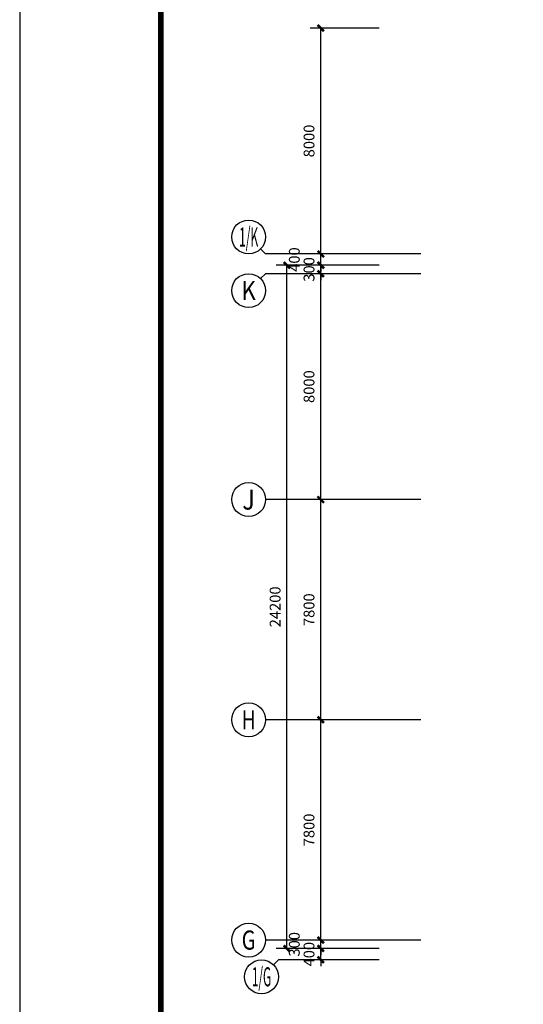
# Model space of a CAD drawing. Extents: x -1222387 to -628387, y 460333 to 1300002.
# Drawn here: x -747191 to -729358, y 651520 to 686390 of the extents above; entities that cross this region are included whole.
import ezdxf
from ezdxf.enums import TextEntityAlignment as Align

# ---------------------------------------------------------------- set-up
doc = ezdxf.new("R2010")
doc.units = 0
doc.header["$LTSCALE"] = 1000
doc.header["$MEASUREMENT"] = 0
doc.layers.get('0').update_dxf_attribs({"color": 8, "linetype": 'CONTINUOUS'})
doc.layers.get('Defpoints').update_dxf_attribs({"linetype": 'CONTINUOUS'})
for name, color, linetype in [('AXIS', 3, 'CONTINUOUS'), ('AXIS_TEXT', 7, 'CONTINUOUS'), ('PUB_TITLE', 4, 'CONTINUOUS'), ('地材铺装', 8, 'CONTINUOUS')]:
    doc.layers.add(name, color=color, linetype=linetype)
doc.styles.add('_TCH_AXIS', font='COMPLEX', dxfattribs={"bigfont": 'GBCBIG'})
doc.styles.add('_TCH_DIM_T3', font='simplex.shx', dxfattribs={"width": 0.705882, "bigfont": 'gbcbig.shx'})
doc.styles.add('COMPLEX', font='COMPLEX.shx')
doc.dimstyles.new('_TCH_ARCH&&150', dxfattribs={"dimtxt": 382.5, "dimasz": 225, "dimexe": 375, "dimexo": 0, "dimgap": 225, "dimtad": 1, "dimdec": 0, "dimzin": 0, "dimdsep": 46, "dimtxsty": '_TCH_DIM_T3', "dimblk": 'ARCHTICK', "dimcen": 0.09, "dimclrt": 7, "dimazin": 2, "dimtfac": 1, "dimtdec": 0, "dimtix": 1, "dimtmove": 2, "dimatfit": 3, "dimldrblk": 'ARCHTICK', "dimfxl": 1, "dimtolj": 1, "dimtzin": 0, "dimarcsym": 0})

# ---------------------------------------------------------------- blocks, each defined once
blk = doc.blocks.new('A2')
at = {"layer": 'PUB_TITLE', "color": 4}
blk.add_lwpolyline([(0, 0), (118800, 0), (118800, 84000), (0, 84000)], close=True, dxfattribs=at)
at = {"layer": 'PUB_TITLE', "color": 4, "const_width": 200}
blk.add_lwpolyline([(5000, 2000), (116800, 2000), (116800, 82000), (5000, 82000)], close=True, dxfattribs=at)
blk = doc.blocks.new('_ArchTick')
at = {"color": 0, "linetype": 'ByBlock', "const_width": 0.4}
blk.add_lwpolyline([(-0.5, -0.5), (0.5, 0.5)], dxfattribs=at)
blk = doc.blocks.new('*D441')
at = {"layer": 'AXIS', "color": 0, "lineweight": -2, "transparency": 16777216}
for p, q in [((-734467, 653495), (-736905, 653495)), ((-736530, 653495), (-736530, 653720)), ((-736530, 653095), (-736530, 653495)), ((-734467, 653095), (-736905, 653095)), ((-736530, 653095), (-736530, 652870))]:
    blk.add_line(p, q, dxfattribs=at)
at = {"layer": 'Defpoints', "color": 0, "transparency": 16777216}
for p in [(-736530, 653495), (-734467, 653495), (-734467, 653095)]:
    blk.add_point(p, dxfattribs=at)
at = {"layer": 'AXIS', "color": 0, "lineweight": -2, "transparency": 16777216, "xscale": 225, "yscale": 225, "zscale": 225}
for p, rotation in [((-736530, 653495), 270), ((-736530, 653095), 90)]:
    blk.add_blockref('_ArchTick', p, dxfattribs=dict(at, rotation=rotation))
at = {"layer": 'AXIS', "color": 7, "transparency": 16777216, "insert": (-736946, 653295), "char_height": 382.5, "attachment_point": 5, "rotation": 90, "style": '_TCH_DIM_T3'}
blk.add_mtext('\\A1;400', dxfattribs=at)
blk = doc.blocks.new('*D442')
at = {"layer": 'AXIS', "color": 0, "lineweight": -2, "transparency": 16777216}
for p, q in [((-736530, 653795), (-736530, 654020)), ((-734467, 653795), (-736905, 653795)), ((-734467, 653495), (-736905, 653495)), ((-736530, 653495), (-736530, 653795)), ((-736530, 653495), (-736530, 653270))]:
    blk.add_line(p, q, dxfattribs=at)
at = {"layer": 'Defpoints', "color": 0, "transparency": 16777216}
for p in [(-736530, 653795), (-734467, 653795), (-734467, 653495)]:
    blk.add_point(p, dxfattribs=at)
at = {"layer": 'AXIS', "color": 0, "lineweight": -2, "transparency": 16777216, "xscale": 225, "yscale": 225, "zscale": 225}
for p, rotation in [((-736530, 653795), 270), ((-736530, 653495), 90)]:
    blk.add_blockref('_ArchTick', p, dxfattribs=dict(at, rotation=rotation))
at = {"layer": 'AXIS', "color": 7, "transparency": 16777216, "insert": (-737467, 653645), "char_height": 382.5, "attachment_point": 5, "rotation": 90, "style": '_TCH_DIM_T3'}
blk.add_mtext('\\A1;300', dxfattribs=at)
blk = doc.blocks.new('*D443')
at = {"layer": 'AXIS', "color": 0, "lineweight": -2, "transparency": 16777216}
for p, q in [((-734467, 661595), (-736905, 661595)), ((-736530, 653795), (-736530, 661595)), ((-734467, 653795), (-736905, 653795))]:
    blk.add_line(p, q, dxfattribs=at)
at = {"layer": 'Defpoints', "color": 0, "transparency": 16777216}
for p in [(-736530, 661595), (-734467, 661595), (-734467, 653795)]:
    blk.add_point(p, dxfattribs=at)
at = {"layer": 'AXIS', "color": 0, "lineweight": -2, "transparency": 16777216, "xscale": 225, "yscale": 225, "zscale": 225}
for p, rotation in [((-736530, 661595), 90), ((-736530, 653795), 270)]:
    blk.add_blockref('_ArchTick', p, dxfattribs=dict(at, rotation=rotation))
at = {"layer": 'AXIS', "color": 7, "transparency": 16777216, "insert": (-736946, 657695), "char_height": 382.5, "attachment_point": 5, "rotation": 90, "style": '_TCH_DIM_T3'}
blk.add_mtext('\\A1;7800', dxfattribs=at)
blk = doc.blocks.new('*D444')
at = {"layer": 'AXIS', "color": 0, "lineweight": -2, "transparency": 16777216}
for p, q in [((-734467, 669395), (-736905, 669395)), ((-736530, 661595), (-736530, 669395)), ((-734467, 661595), (-736905, 661595))]:
    blk.add_line(p, q, dxfattribs=at)
at = {"layer": 'Defpoints', "color": 0, "transparency": 16777216}
for p in [(-736530, 669395), (-734467, 669395), (-734467, 661595)]:
    blk.add_point(p, dxfattribs=at)
at = {"layer": 'AXIS', "color": 0, "lineweight": -2, "transparency": 16777216, "xscale": 225, "yscale": 225, "zscale": 225}
for p, rotation in [((-736530, 669395), 90), ((-736530, 661595), 270)]:
    blk.add_blockref('_ArchTick', p, dxfattribs=dict(at, rotation=rotation))
at = {"layer": 'AXIS', "color": 7, "transparency": 16777216, "insert": (-736946, 665495), "char_height": 382.5, "attachment_point": 5, "rotation": 90, "style": '_TCH_DIM_T3'}
blk.add_mtext('\\A1;7800', dxfattribs=at)
blk = doc.blocks.new('*D445')
at = {"layer": 'AXIS', "color": 0, "lineweight": -2, "transparency": 16777216}
for p, q in [((-734467, 677395), (-736905, 677395)), ((-736530, 669395), (-736530, 677395)), ((-734467, 669395), (-736905, 669395))]:
    blk.add_line(p, q, dxfattribs=at)
at = {"layer": 'Defpoints', "color": 0, "transparency": 16777216}
for p in [(-736530, 677395), (-734467, 677395), (-734467, 669395)]:
    blk.add_point(p, dxfattribs=at)
at = {"layer": 'AXIS', "color": 0, "lineweight": -2, "transparency": 16777216, "xscale": 225, "yscale": 225, "zscale": 225}
for p, rotation in [((-736530, 677395), 90), ((-736530, 669395), 270)]:
    blk.add_blockref('_ArchTick', p, dxfattribs=dict(at, rotation=rotation))
at = {"layer": 'AXIS', "color": 7, "transparency": 16777216, "insert": (-736946, 673395), "char_height": 382.5, "attachment_point": 5, "rotation": 90, "style": '_TCH_DIM_T3'}
blk.add_mtext('\\A1;8000', dxfattribs=at)
blk = doc.blocks.new('*D446')
at = {"layer": 'AXIS', "color": 0, "lineweight": -2, "transparency": 16777216}
for p, q in [((-736530, 677695), (-736530, 677920)), ((-734467, 677695), (-736905, 677695)), ((-736530, 677395), (-736530, 677695)), ((-734467, 677395), (-736905, 677395)), ((-736530, 677395), (-736530, 677170))]:
    blk.add_line(p, q, dxfattribs=at)
at = {"layer": 'Defpoints', "color": 0, "transparency": 16777216}
for p in [(-736530, 677695), (-734467, 677695), (-734467, 677395)]:
    blk.add_point(p, dxfattribs=at)
at = {"layer": 'AXIS', "color": 0, "lineweight": -2, "transparency": 16777216, "xscale": 225, "yscale": 225, "zscale": 225}
for p, rotation in [((-736530, 677695), 270), ((-736530, 677395), 90)]:
    blk.add_blockref('_ArchTick', p, dxfattribs=dict(at, rotation=rotation))
at = {"layer": 'AXIS', "color": 7, "transparency": 16777216, "insert": (-736946, 677545), "char_height": 382.5, "attachment_point": 5, "rotation": 90, "style": '_TCH_DIM_T3'}
blk.add_mtext('\\A1;300', dxfattribs=at)
blk = doc.blocks.new('*D447')
at = {"layer": 'AXIS', "color": 0, "lineweight": -2, "transparency": 16777216}
for p, q in [((-736530, 678095), (-736530, 678320)), ((-734467, 678095), (-736905, 678095)), ((-736530, 677695), (-736530, 678095)), ((-734467, 677695), (-736905, 677695)), ((-736530, 677695), (-736530, 677470))]:
    blk.add_line(p, q, dxfattribs=at)
at = {"layer": 'Defpoints', "color": 0, "transparency": 16777216}
for p in [(-736530, 678095), (-734467, 678095), (-734467, 677695)]:
    blk.add_point(p, dxfattribs=at)
at = {"layer": 'AXIS', "color": 0, "lineweight": -2, "transparency": 16777216, "xscale": 225, "yscale": 225, "zscale": 225}
for p, rotation in [((-736530, 678095), 270), ((-736530, 677695), 90)]:
    blk.add_blockref('_ArchTick', p, dxfattribs=dict(at, rotation=rotation))
at = {"layer": 'AXIS', "color": 7, "transparency": 16777216, "insert": (-737467, 677895), "char_height": 382.5, "attachment_point": 5, "rotation": 90, "style": '_TCH_DIM_T3'}
blk.add_mtext('\\A1;400', dxfattribs=at)
blk = doc.blocks.new('*D448')
at = {"layer": 'AXIS', "color": 0, "lineweight": -2, "transparency": 16777216}
for p, q in [((-734467, 686095), (-736905, 686095)), ((-736530, 678095), (-736530, 686095)), ((-734467, 678095), (-736905, 678095))]:
    blk.add_line(p, q, dxfattribs=at)
at = {"layer": 'Defpoints', "color": 0, "transparency": 16777216}
for p in [(-736530, 686095), (-734467, 686095), (-734467, 678095)]:
    blk.add_point(p, dxfattribs=at)
at = {"layer": 'AXIS', "color": 0, "lineweight": -2, "transparency": 16777216, "xscale": 225, "yscale": 225, "zscale": 225}
for p, rotation in [((-736530, 686095), 90), ((-736530, 678095), 270)]:
    blk.add_blockref('_ArchTick', p, dxfattribs=dict(at, rotation=rotation))
at = {"layer": 'AXIS', "color": 7, "transparency": 16777216, "insert": (-736946, 682095), "char_height": 382.5, "attachment_point": 5, "rotation": 90, "style": '_TCH_DIM_T3'}
blk.add_mtext('\\A1;8000', dxfattribs=at)
blk = doc.blocks.new('_axiso')
blk.add_circle((0, 0), 0.5)
at = {"layer": 'AXIS_TEXT', "style": 'COMPLEX', "width": 1.041667}
blk.add_attdef('A', text='', height=0.56, dxfattribs=at).set_placement((-0.25, -0.28), (0.25, -0.28), align=Align.FIT)
blk = doc.blocks.new('*D417')
at = {"layer": 'AXIS', "color": 0, "lineweight": -2, "transparency": 16777216}
for p, q in [((-734467, 653495), (-736905, 653495)), ((-736530, 653495), (-736530, 653720)), ((-736530, 653095), (-736530, 653495)), ((-734467, 653095), (-736905, 653095)), ((-736530, 653095), (-736530, 652870))]:
    blk.add_line(p, q, dxfattribs=at)
at = {"layer": 'Defpoints', "color": 0, "transparency": 16777216}
for p in [(-736530, 653495), (-734467, 653495), (-734467, 653095)]:
    blk.add_point(p, dxfattribs=at)
at = {"layer": 'AXIS', "color": 0, "lineweight": -2, "transparency": 16777216, "xscale": 225, "yscale": 225, "zscale": 225}
for p, rotation in [((-736530, 653495), 270), ((-736530, 653095), 90)]:
    blk.add_blockref('_ArchTick', p, dxfattribs=dict(at, rotation=rotation))
at = {"layer": 'AXIS', "color": 7, "transparency": 16777216, "insert": (-736946, 653295), "char_height": 382.5, "attachment_point": 5, "rotation": 90, "style": '_TCH_DIM_T3'}
blk.add_mtext('\\A1;400', dxfattribs=at)
blk = doc.blocks.new('*D418')
at = {"layer": 'AXIS', "color": 0, "lineweight": -2, "transparency": 16777216}
for p, q in [((-736530, 653795), (-736530, 654020)), ((-734467, 653795), (-736905, 653795)), ((-734467, 653495), (-736905, 653495)), ((-736530, 653495), (-736530, 653795)), ((-736530, 653495), (-736530, 653270))]:
    blk.add_line(p, q, dxfattribs=at)
at = {"layer": 'Defpoints', "color": 0, "transparency": 16777216}
for p in [(-736530, 653795), (-734467, 653795), (-734467, 653495)]:
    blk.add_point(p, dxfattribs=at)
at = {"layer": 'AXIS', "color": 0, "lineweight": -2, "transparency": 16777216, "xscale": 225, "yscale": 225, "zscale": 225}
for p, rotation in [((-736530, 653795), 270), ((-736530, 653495), 90)]:
    blk.add_blockref('_ArchTick', p, dxfattribs=dict(at, rotation=rotation))
at = {"layer": 'AXIS', "color": 7, "transparency": 16777216, "insert": (-737467, 653645), "char_height": 382.5, "attachment_point": 5, "rotation": 90, "style": '_TCH_DIM_T3'}
blk.add_mtext('\\A1;300', dxfattribs=at)
blk = doc.blocks.new('*D419')
at = {"layer": 'AXIS', "color": 0, "lineweight": -2, "transparency": 16777216}
for p, q in [((-734467, 661595), (-736905, 661595)), ((-736530, 653795), (-736530, 661595)), ((-734467, 653795), (-736905, 653795))]:
    blk.add_line(p, q, dxfattribs=at)
at = {"layer": 'Defpoints', "color": 0, "transparency": 16777216}
for p in [(-736530, 661595), (-734467, 661595), (-734467, 653795)]:
    blk.add_point(p, dxfattribs=at)
at = {"layer": 'AXIS', "color": 0, "lineweight": -2, "transparency": 16777216, "xscale": 225, "yscale": 225, "zscale": 225}
for p, rotation in [((-736530, 661595), 90), ((-736530, 653795), 270)]:
    blk.add_blockref('_ArchTick', p, dxfattribs=dict(at, rotation=rotation))
at = {"layer": 'AXIS', "color": 7, "transparency": 16777216, "insert": (-736946, 657695), "char_height": 382.5, "attachment_point": 5, "rotation": 90, "style": '_TCH_DIM_T3'}
blk.add_mtext('\\A1;7800', dxfattribs=at)
blk = doc.blocks.new('*D420')
at = {"layer": 'AXIS', "color": 0, "lineweight": -2, "transparency": 16777216}
for p, q in [((-736530, 677695), (-736530, 677920)), ((-734467, 677695), (-736905, 677695)), ((-736530, 677395), (-736530, 677695)), ((-734467, 677395), (-736905, 677395)), ((-736530, 677395), (-736530, 677170))]:
    blk.add_line(p, q, dxfattribs=at)
at = {"layer": 'Defpoints', "color": 0, "transparency": 16777216}
for p in [(-736530, 677695), (-734467, 677695), (-734467, 677395)]:
    blk.add_point(p, dxfattribs=at)
at = {"layer": 'AXIS', "color": 0, "lineweight": -2, "transparency": 16777216, "xscale": 225, "yscale": 225, "zscale": 225}
for p, rotation in [((-736530, 677695), 270), ((-736530, 677395), 90)]:
    blk.add_blockref('_ArchTick', p, dxfattribs=dict(at, rotation=rotation))
at = {"layer": 'AXIS', "color": 7, "transparency": 16777216, "insert": (-736946, 677545), "char_height": 382.5, "attachment_point": 5, "rotation": 90, "style": '_TCH_DIM_T3'}
blk.add_mtext('\\A1;300', dxfattribs=at)
blk = doc.blocks.new('*D421')
at = {"layer": 'AXIS', "color": 0, "lineweight": -2, "transparency": 16777216}
for p, q in [((-736530, 678095), (-736530, 678320)), ((-734467, 678095), (-736905, 678095)), ((-736530, 677695), (-736530, 678095)), ((-734467, 677695), (-736905, 677695)), ((-736530, 677695), (-736530, 677470))]:
    blk.add_line(p, q, dxfattribs=at)
at = {"layer": 'Defpoints', "color": 0, "transparency": 16777216}
for p in [(-736530, 678095), (-734467, 678095), (-734467, 677695)]:
    blk.add_point(p, dxfattribs=at)
at = {"layer": 'AXIS', "color": 0, "lineweight": -2, "transparency": 16777216, "xscale": 225, "yscale": 225, "zscale": 225}
for p, rotation in [((-736530, 678095), 270), ((-736530, 677695), 90)]:
    blk.add_blockref('_ArchTick', p, dxfattribs=dict(at, rotation=rotation))
at = {"layer": 'AXIS', "color": 7, "transparency": 16777216, "insert": (-737467, 677895), "char_height": 382.5, "attachment_point": 5, "rotation": 90, "style": '_TCH_DIM_T3'}
blk.add_mtext('\\A1;400', dxfattribs=at)
blk = doc.blocks.new('*D422')
at = {"layer": 'AXIS', "color": 0, "lineweight": -2, "transparency": 16777216}
for p, q in [((-734467, 686095), (-736905, 686095)), ((-736530, 678095), (-736530, 686095)), ((-734467, 678095), (-736905, 678095))]:
    blk.add_line(p, q, dxfattribs=at)
at = {"layer": 'Defpoints', "color": 0, "transparency": 16777216}
for p in [(-736530, 686095), (-734467, 686095), (-734467, 678095)]:
    blk.add_point(p, dxfattribs=at)
at = {"layer": 'AXIS', "color": 0, "lineweight": -2, "transparency": 16777216, "xscale": 225, "yscale": 225, "zscale": 225}
for p, rotation in [((-736530, 686095), 90), ((-736530, 678095), 270)]:
    blk.add_blockref('_ArchTick', p, dxfattribs=dict(at, rotation=rotation))
at = {"layer": 'AXIS', "color": 7, "transparency": 16777216, "insert": (-736946, 682095), "char_height": 382.5, "attachment_point": 5, "rotation": 90, "style": '_TCH_DIM_T3'}
blk.add_mtext('\\A1;8000', dxfattribs=at)
blk = doc.blocks.new('*D440')
at = {"layer": 'AXIS', "color": 0, "lineweight": -2, "transparency": 16777216}
for p, q in [((-734467, 677695), (-738105, 677695)), ((-737730, 653495), (-737730, 677695)), ((-734467, 653495), (-738105, 653495))]:
    blk.add_line(p, q, dxfattribs=at)
at = {"layer": 'Defpoints', "color": 0, "transparency": 16777216}
for p in [(-737730, 677695), (-734467, 677695), (-734467, 653495)]:
    blk.add_point(p, dxfattribs=at)
at = {"layer": 'AXIS', "color": 0, "lineweight": -2, "transparency": 16777216, "xscale": 225, "yscale": 225, "zscale": 225}
for p, rotation in [((-737730, 677695), 90), ((-737730, 653495), 270)]:
    blk.add_blockref('_ArchTick', p, dxfattribs=dict(at, rotation=rotation))
at = {"layer": 'AXIS', "color": 7, "transparency": 16777216, "insert": (-738146, 665595), "char_height": 382.5, "attachment_point": 5, "rotation": 90, "style": '_TCH_DIM_T3'}
blk.add_mtext('\\A1;24200', dxfattribs=at)

msp = doc.modelspace()

# ---------------------------------------------------------------- linework, layer by layer
at = {"layer": 'AXIS'}
for p, q in [((-738659.8, 678270.6, 0), (-738484.1, 678094.9, 0)), ((-732987.7, 678094.9, 0), (-738484.1, 678094.9, 0)), ((-738659.8, 677219.2, 0), (-738484.1, 677394.9, 0)), ((-732987.7, 677394.9, 0), (-738484.1, 677394.9, 0)), ((-732987.7, 669394.9, 0), (-738484.1, 669394.9, 0)), ((-732987.7, 661594.9, 0), (-738484.1, 661594.9, 0)), ((-732987.7, 653794.9, 0), (-738484.1, 653794.9, 0)), ((-738205.4, 652919.2, 0), (-738029.7, 653094.9, 0)), ((-736529.7, 653094.9, 0), (-738029.7, 653094.9, 0)), ((-734467.2, 653094.9, 0), (-736904.7, 653094.9, 0))]:
    msp.add_line(p, q, dxfattribs=at)

# ---------------------------------------------------------------- block references
ref = msp.add_blockref('_axiso', (-739084.1, 678694.9, 0), dxfattribs=dict(at, xscale=1200, yscale=1200, zscale=1200))
ref.add_attrib('A', '1/K', dxfattribs={"layer": 'AXIS_TEXT', "ltscale": 0.7, "height": 678.82, "style": '_TCH_AXIS', "width": 0.375}).set_placement((-739423.5, 678355.5, 0), (-738744.7, 678355.5, 0), align=Align.FIT)
ref = msp.add_blockref('_axiso', (-739084.1, 676794.9, 0), dxfattribs=dict(at, xscale=1200, yscale=1200, zscale=1200))
ref.add_attrib('A', 'K', dxfattribs={"layer": 'AXIS_TEXT', "ltscale": 0.7, "height": 672.5, "style": '_TCH_AXIS', "width": 0.827331}).set_placement((-739335.8, 676458.7, 0), (-738832.4, 676458.7, 0), align=Align.FIT)
ref = msp.add_blockref('_axiso', (-739084.1, 669394.9, 0), dxfattribs=dict(at, xscale=1200, yscale=1200, zscale=1200))
ref.add_attrib('A', 'J', dxfattribs={"layer": 'AXIS_TEXT', "ltscale": 0.7, "height": 710.5, "style": '_TCH_AXIS', "width": 1.203762}).set_placement((-739308.1, 669039.6, 0), (-738860.1, 669039.6, 0), align=Align.FIT)
ref = msp.add_blockref('_axiso', (-739084.1, 661594.9, 0), dxfattribs=dict(at, xscale=1200, yscale=1200, zscale=1200))
ref.add_attrib('A', 'H', dxfattribs={"layer": 'AXIS_TEXT', "ltscale": 0.7, "height": 672.5, "style": '_TCH_AXIS', "width": 0.785965}).set_placement((-739335.8, 661258.7, 0), (-738832.4, 661258.7, 0), align=Align.FIT)
ref = msp.add_blockref('_axiso', (-739084.1, 653794.9, 0), dxfattribs=dict(at, xscale=1200, yscale=1200, zscale=1200))
ref.add_attrib('A', 'G', dxfattribs={"layer": 'AXIS_TEXT', "ltscale": 0.7, "height": 678, "style": '_TCH_AXIS', "width": 0.853333}).set_placement((-739332, 653455.9, 0), (-738836.1, 653455.9, 0), align=Align.FIT)
at = {"layer": 'AXIS', "xscale": 225, "yscale": 225, "zscale": 225, "rotation": 90}
msp.add_blockref('_ArchTick', (-736529.7, 653094.9, 0), dxfattribs=at)
at = {"layer": 'AXIS'}
ref = msp.add_blockref('_axiso', (-738629.7, 652494.9, 0), dxfattribs=dict(at, xscale=1200, yscale=1200, zscale=1200))
ref.add_attrib('A', '1/G', dxfattribs={"layer": 'AXIS_TEXT', "ltscale": 0.7, "height": 678.82, "style": '_TCH_AXIS', "width": 0.381818}).set_placement((-738969.1, 652155.5, 0), (-738290.3, 652155.5, 0), align=Align.FIT)
at = {"layer": '地材铺装', "color": 4}
msp.add_blockref('A2', (-747191.1, 628235.2, 0), dxfattribs=at)

# ---------------------------------------------------------------- dimensions: what is measured, and where the dimension line sits
at = {"layer": 'AXIS'}
for p1, p2, distance, picture, middle in [((-734467.2, 678094.9, 0), (-734467.2, 686094.9, 0), 2062.5, '*D448', (-736945.9, 682094.9, 0)), ((-734467.2, 677394.9, 0), (-734467.2, 677694.9, 0), 2062.5, '*D446', (-736945.9, 677544.9, 0)), ((-734467.2, 653494.9, 0), (-734467.2, 677694.9, 0), 3262.5, '*D440', (-738145.9, 665594.9, 0)), ((-734467.2, 669394.9, 0), (-734467.2, 677394.9, 0), 2062.5, '*D445', (-736945.9, 673394.9, 0)), ((-734467.2, 661594.9, 0), (-734467.2, 669394.9, 0), 2062.5, '*D444', (-736945.9, 665494.9, 0)), ((-734467.2, 653794.9, 0), (-734467.2, 661594.9, 0), 2062.5, '*D443', (-736945.9, 657694.9, 0)), ((-734467.2, 653094.9, 0), (-734467.2, 653494.9, 0), 2062.5, '*D441', (-736945.9, 653294.9, 0))]:
    dim = msp.add_aligned_dim(p1=p1, p2=p2, distance=distance, dimstyle='_TCH_ARCH&&150', dxfattribs=at)
    dim.commit()
    dim.dimension.update_dxf_attribs({"geometry": picture, "text_midpoint": middle})
for p1, p2, text, picture, middle in [((-734467.2, 678094.9, 0), (-734467.2, 686094.9, 0), '8000', '*D422', (-736945.9, 682094.9, 0)), ((-734467.2, 677394.9, 0), (-734467.2, 677694.9, 0), '300', '*D420', (-736945.9, 677544.9, 0)), ((-734467.2, 653794.9, 0), (-734467.2, 661594.9, 0), '7800', '*D419', (-736945.9, 657694.9, 0)), ((-734467.2, 653094.9, 0), (-734467.2, 653494.9, 0), '400', '*D417', (-736945.9, 653294.9, 0))]:
    dim = msp.add_aligned_dim(p1=p1, p2=p2, distance=2062.5, text=text, dimstyle='_TCH_ARCH&&150', dxfattribs=at)
    dim.commit()
    dim.dimension.update_dxf_attribs({"geometry": picture, "text_midpoint": middle})
for base, p1, p2, picture, middle in [((-736529.7, 678094.9, 0), (-734467.2, 677694.9, 0), (-734467.2, 678094.9, 0), '*D447', (-737467.2, 677894.9, 0)), ((-736529.7, 653794.9, 0), (-734467.2, 653494.9, 0), (-734467.2, 653794.9, 0), '*D442', (-737467.2, 653644.9, 0))]:
    dim = msp.add_linear_dim(base=base, p1=p1, p2=p2, angle=90, dimstyle='_TCH_ARCH&&150', dxfattribs=at)
    dim.commit()
    dim.dimension.update_dxf_attribs({"geometry": picture, "text_midpoint": middle, "dimtype": 161})
for base, p1, p2, text, picture, middle in [((-736529.7, 678094.9, 0), (-734467.2, 677694.9, 0), (-734467.2, 678094.9, 0), '400', '*D421', (-737467.2, 677894.9, 0)), ((-736529.7, 653794.9, 0), (-734467.2, 653494.9, 0), (-734467.2, 653794.9, 0), '300', '*D418', (-737467.2, 653644.9, 0))]:
    dim = msp.add_linear_dim(base=base, p1=p1, p2=p2, angle=90, text=text, dimstyle='_TCH_ARCH&&150', dxfattribs=at)
    dim.commit()
    dim.dimension.update_dxf_attribs({"geometry": picture, "text_midpoint": middle, "dimtype": 161})

doc.saveas('drawing.dxf')
